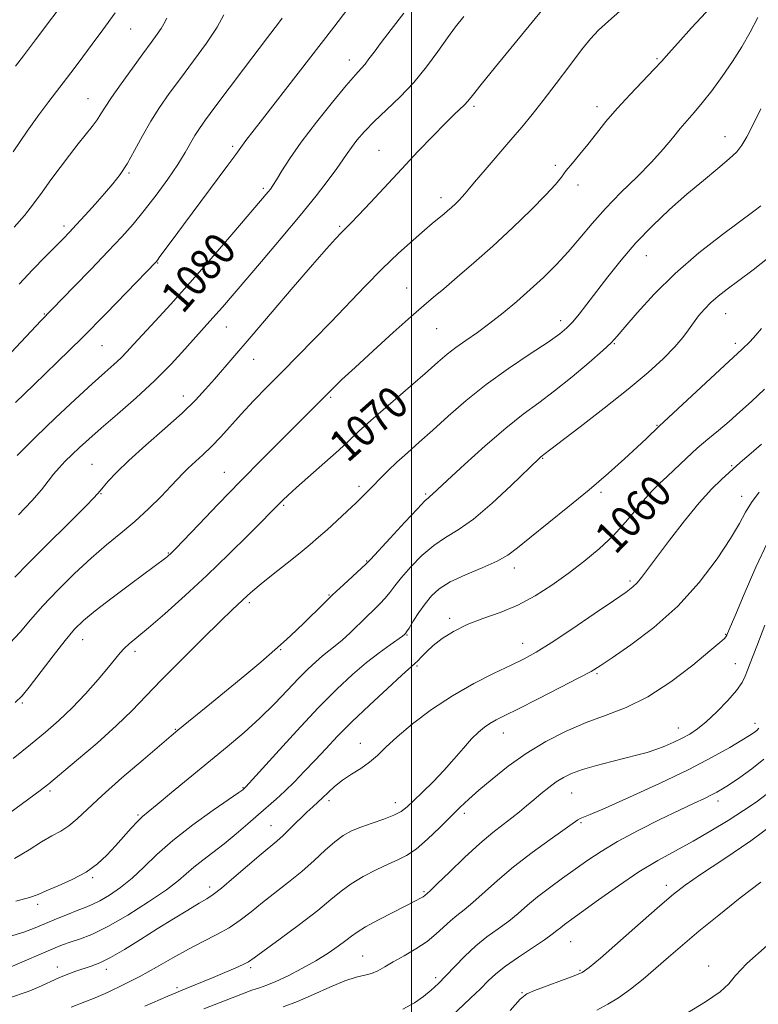
# Model space of a CAD drawing. Extents: x 2164800 to 2167700, y 287300 to 290200.
# Drawn here: x 2166402 to 2166587, y 287564 to 287810 of the extents above; entities that cross this region are included whole.
import ezdxf
from ezdxf.enums import TextEntityAlignment as Align

# ---------------------------------------------------------------- set-up
doc = ezdxf.new("R2010")
doc.units = 0
doc.header["$MEASUREMENT"] = 0
for name, color, linetype, lineweight in [('CONTOUR INDEX', 41, 'Continuous', 13), ('CONTOUR INDEX LABEL', 244, 'Continuous', 0), ('CONTOUR INTERMEDIATE', 44, 'Continuous', 0), ('GRID LINE', 7, 'Continuous', 0), ('SPOT ELEVATION DTM', 2, 'Continuous', 13)]:
    doc.layers.add(name, color=color, linetype=linetype, lineweight=lineweight)
doc.styles.add('Style-WORKING', font='WORKING.shx')

msp = doc.modelspace()

# ---------------------------------------------------------------- linework, layer by layer
at = {"layer": 'CONTOUR INDEX', "flags": 128}
for points, elevation in [([(2166400.3711, 287777.121), (2166403.89, 287782.264), (2166406.826, 287786.398), (2166409.265, 287789.685), (2166415.626, 287797.999), (2166417.817, 287800.9), (2166420.172, 287804.061), (2166422.8181, 287807.67), (2166425.891, 287811.934)], 1090), ([(2166401.379, 287701.136), (2166405.986, 287705.718), (2166410.992, 287710.55), (2166415.888, 287715.163), (2166420.1169, 287719.063), (2166423.273, 287721.902), (2166425.546, 287723.925), (2166427.277, 287725.522), (2166428.811, 287727.073), (2166430.516, 287728.915), (2166432.765, 287731.373), (2166435.861, 287734.723), (2166439.8119, 287739.032), (2166444.5529, 287744.317), (2166449.889, 287750.419), (2166455.105, 287756.474), (2166464.175, 287767.105), (2166464.72, 287767.796), (2166465.336, 287768.688), (2166466.223, 287770.108), (2166467.5779, 287772.337), (2166469.595, 287775.476), (2166472.468, 287779.58), (2166476.224, 287784.539), (2166480.229, 287789.58), (2166483.68, 287793.764), (2166485.988, 287796.423), (2166487.406, 287797.968), (2166488.401, 287799.081), (2166489.398, 287800.363), (2166490.666, 287802.102), (2166492.437, 287804.505), (2166494.907, 287807.741), (2166498.138, 287811.825)], 1080), ([(2166400.35, 287625.343), (2166404.68, 287628.808), (2166408.446, 287631.8971), (2166411.816, 287634.84), (2166415.093, 287637.992), (2166418.462, 287641.557), (2166421.641, 287645.1429), (2166424.233, 287648.204), (2166427.142, 287651.786), (2166428.1561, 287652.882), (2166429.423, 287654.01), (2166431.319, 287655.578), (2166434.213, 287658.0061), (2166438.336, 287661.582), (2166443.369, 287666.087), (2166448.856, 287671.171), (2166454.324, 287676.436), (2166459.23, 287681.291), (2166467.887, 287690.031), (2166469.107, 287691.174), (2166471.251, 287693.108), (2166478.3369, 287699.389), (2166481.814, 287702.507), (2166484.424, 287704.914), (2166486.792, 287707.119), (2166489.839, 287709.871), (2166494.157, 287713.654), (2166503.439, 287721.704), (2166506.616, 287724.487), (2166508.948, 287726.486), (2166511.103, 287728.173), (2166513.619, 287729.9539), (2166516.512, 287731.956), (2166519.668, 287734.239), (2166522.98, 287736.8339), (2166526.364, 287739.672), (2166529.74, 287742.654), (2166533.039, 287745.707), (2166536.223, 287748.849), (2166539.265, 287752.12), (2166542.186, 287755.556), (2166545.202, 287759.173), (2166548.5769, 287762.983), (2166552.45, 287766.957), (2166556.457, 287770.901), (2166560.106, 287774.584), (2166563.027, 287777.815), (2166565.328, 287780.585), (2166567.239, 287782.929), (2166568.9839, 287784.941), (2166570.768, 287786.952), (2166572.793, 287789.353), (2166575.186, 287792.42), (2166577.779, 287795.97), (2166580.332, 287799.704), (2166582.653, 287803.388), (2166584.75, 287807.035), (2166586.681, 287810.724)], 1070), ([(2166399.596, 287573.139), (2166410.899, 287577.954), (2166412.73, 287578.69), (2166414.6, 287579.356), (2166416.952, 287580.1421), (2166420.043, 287581.35), (2166424.08, 287583.306), (2166429.075, 287586.177), (2166434.27, 287589.466), (2166438.709, 287592.515), (2166441.723, 287594.834), (2166445.593, 287598.197), (2166447.786, 287599.903), (2166450.366, 287601.828), (2166453.204, 287604.02), (2166456.159, 287606.479), (2166459.059, 287609.004), (2166461.721, 287611.344), (2166466.154, 287615.186), (2166468.3249, 287617.172), (2166470.72, 287619.5131), (2166473.286, 287622.143), (2166475.912, 287624.923), (2166478.564, 287627.78), (2166481.517, 287630.895), (2166485.123, 287634.5151), (2166489.521, 287638.714), (2166494.0029, 287642.871), (2166497.651, 287646.194), (2166500.901, 287649.116), (2166501.601, 287649.808), (2166502.495, 287650.76), (2166503.764, 287652.037), (2166505.487, 287653.584), (2166507.737, 287655.329), (2166510.546, 287657.134), (2166513.941, 287658.842), (2166517.898, 287660.367), (2166522.212, 287661.906), (2166526.6279, 287663.724), (2166530.9379, 287666.018), (2166535.121, 287668.704), (2166539.202, 287671.627), (2166543.182, 287674.662), (2166546.975, 287677.806), (2166550.47, 287681.0821), (2166553.576, 287684.459), (2166556.264, 287687.675), (2166558.523, 287690.412), (2166560.392, 287692.474), (2166562.119, 287694.171), (2166563.999, 287695.9369), (2166568.798, 287700.508), (2166571.471, 287702.9481), (2166574.143, 287705.231), (2166576.804, 287707.4241), (2166579.474, 287709.653), (2166582.197, 287712.041), (2166585.11, 287714.7), (2166588.373, 287717.741)], 1060), ([(2166467.951, 287563.202), (2166471.49, 287564.539), (2166475.503, 287566.294), (2166479.633, 287568.166), (2166483.331, 287569.718), (2166486.181, 287570.643), (2166488.327, 287571.153), (2166490.045, 287571.594), (2166491.616, 287572.255), (2166493.322, 287573.202), (2166495.449, 287574.449), (2166498.158, 287575.989), (2166501.133, 287577.737), (2166503.938, 287579.589), (2166506.238, 287581.44), (2166509.7841, 287584.753), (2166511.415, 287586.096), (2166513.222, 287587.5), (2166515.411, 287589.316), (2166521.541, 287594.858), (2166525.593, 287598.281), (2166530.218, 287601.835), (2166534.755, 287605.119), (2166541.67, 287610.01), (2166542.256, 287610.351), (2166544.752, 287611.36), (2166548.45, 287612.942), (2166554.603, 287615.68), (2166562.094, 287619.122), (2166569.402, 287622.631), (2166575.29, 287625.672), (2166579.659, 287628.111), (2166582.695, 287629.915), (2166584.612, 287631.094), (2166585.731, 287631.834), (2166586.397, 287632.365), (2166586.913, 287632.92)], 1050), ([(2166569.094, 287561.706), (2166573.604, 287564.45), (2166577.303, 287567), (2166579.431, 287568.986), (2166581.114, 287571.048), (2166583.955, 287574.073), (2166588.993, 287578.594)], 1040)]:
    msp.add_lwpolyline(points, dxfattribs=dict(at, elevation=elevation))
at = {"layer": 'CONTOUR INTERMEDIATE', "flags": 128}
for points, elevation in [([(2166399.541, 287654.166), (2166402.106, 287656.974), (2166404.726, 287660.041), (2166407.786, 287663.528), (2166411.539, 287667.499), (2166415.707, 287671.627), (2166419.879, 287675.487), (2166423.738, 287678.783), (2166427.334, 287681.732), (2166430.8089, 287684.678), (2166434.23, 287687.84), (2166437.361, 287690.9309), (2166439.887, 287693.539), (2166442.908, 287696.741), (2166444.197, 287698.004), (2166447.845, 287701.32), (2166450.024, 287703.4299), (2166452.298, 287705.836), (2166457.456, 287711.5359), (2166460.54, 287714.823), (2166463.958, 287718.364), (2166467.648, 287722.114), (2166475.631, 287730.154), (2166479.842, 287734.476), (2166488.458, 287743.516), (2166492.715, 287747.837), (2166496.796, 287751.741), (2166500.43, 287755.041), (2166503.304, 287757.555), (2166505.221, 287759.189), (2166508.17, 287761.618), (2166509.067, 287762.388), (2166510.016, 287763.235), (2166511.008, 287764.158), (2166511.951, 287765.076), (2166512.736, 287765.8931), (2166513.352, 287766.616), (2166514.202, 287767.663), (2166515.788, 287769.557), (2166518.425, 287772.618), (2166524.905, 287780.09), (2166527.67, 287783.33), (2166530.222, 287786.432), (2166532.9911, 287789.96), (2166536.248, 287794.25), (2166539.628, 287798.739), (2166542.606, 287802.637), (2166544.858, 287805.411), (2166546.86, 287807.556), (2166549.287, 287809.825), (2166556.408, 287816.149)], 1074), ([(2166400.7539, 287670.7541), (2166404.193, 287674.2), (2166418.704, 287688.678), (2166420.454, 287690.454), (2166421.484, 287691.539), (2166422.163, 287692.319), (2166422.926, 287693.248), (2166424.181, 287694.722), (2166426.227, 287696.907), (2166429.337, 287699.912), (2166433.5931, 287703.729), (2166438.322, 287707.884), (2166442.662, 287711.786), (2166445.97, 287715.001), (2166448.494, 287717.709), (2166450.705, 287720.248), (2166459.9029, 287730.936), (2166470.444, 287743.244), (2166475.292, 287748.87), (2166478.751, 287752.824), (2166481.005, 287755.325), (2166482.472, 287756.879), (2166484.86, 287759.281), (2166486.8, 287761.297), (2166489.771, 287764.467), (2166497.5981, 287772.873), (2166501.639, 287777.174), (2166505.336, 287781.055), (2166508.418, 287784.213), (2166510.687, 287786.442), (2166513.313, 287788.924), (2166514.125, 287789.808), (2166515.285, 287791.238), (2166517.468, 287793.9589), (2166521.074, 287798.399), (2166534.835, 287815.253)], 1076), ([(2166400.852, 287639.3419), (2166402.596, 287641.003), (2166404.377, 287643.196), (2166410.374, 287651.017), (2166413.413, 287654.903), (2166415.741, 287657.6741), (2166417.948, 287659.852), (2166420.895, 287662.276), (2166425.111, 287665.514), (2166429.8131, 287669.045), (2166438.579, 287675.568), (2166439.025, 287675.922), (2166439.357, 287676.204), (2166439.631, 287676.4561), (2166439.9939, 287676.814), (2166440.948, 287677.798), (2166446.792, 287683.897), (2166451.704, 287688.996), (2166457.2499, 287694.693), (2166462.87, 287700.384), (2166480.42, 287718), (2166482.634, 287720.136), (2166485.9, 287723.196), (2166490.446, 287727.378), (2166495.477, 287731.952), (2166499.944, 287735.9559), (2166503.118, 287738.723), (2166505.55, 287740.765), (2166508.115, 287742.887), (2166511.501, 287745.738), (2166515.66, 287749.335), (2166520.362, 287753.537), (2166525.31, 287758.13), (2166529.949, 287762.593), (2166533.662, 287766.333), (2166536.04, 287768.947), (2166537.526, 287770.798), (2166538.773, 287772.44), (2166540.306, 287774.329), (2166542.141, 287776.526), (2166544.163, 287778.994), (2166546.307, 287781.706), (2166548.695, 287784.686), (2166551.495, 287787.968), (2166554.754, 287791.5041), (2166560.787, 287797.783), (2166562.683, 287799.841), (2166564.35, 287801.736), (2166566.647, 287804.322), (2166570.117, 287808.127), (2166577.342, 287816.01)], 1072), ([(2166400.979, 287798.578), (2166402.9251, 287801.116), (2166405.9929, 287805.175), (2166414.378, 287816.393)], 1092), ([(2166400.96, 287714.422), (2166405.529, 287718.815), (2166411.388, 287724.486), (2166417.694, 287730.691), (2166423.663, 287736.714), (2166428.766, 287741.969), (2166436.119, 287749.648), (2166436.446, 287750.064), (2166437.094, 287750.934), (2166440.134, 287755.064), (2166442.95, 287758.857), (2166454.081, 287773.767), (2166456.075, 287776.49), (2166457.733, 287778.808), (2166458.596, 287779.935), (2166462.774, 287785.283), (2166480.62, 287808.322), (2166484.115, 287812.88)], 1082), ([(2166370.18, 287695.204), (2166402.276, 287729.532), (2166407.364, 287734.921), (2166415.555, 287743.326), (2166419.871, 287747.778), (2166424.085, 287752.164), (2166427.519, 287755.823), (2166430.395, 287759.059), (2166433.156, 287762.418), (2166436.1149, 287766.272), (2166439.038, 287770.295), (2166441.561, 287773.99), (2166443.42, 287776.974), (2166445.849, 287781.2431), (2166446.951, 287782.992), (2166448.463, 287785.127), (2166450.803, 287788.271), (2166458.016, 287797.848), (2166463.998, 287805.735), (2166466.777, 287809.349), (2166467.669, 287810.531)], 1084), ([(2166400.623, 287758.259), (2166403.2, 287761.18), (2166405.4951, 287764.101), (2166407.632, 287767.063), (2166409.795, 287770.111), (2166412.104, 287773.248), (2166414.443, 287776.314), (2166416.637, 287779.11), (2166420.111, 287783.457), (2166421.354, 287785.116), (2166422.336, 287786.602), (2166423.413, 287788.3211), (2166425.013, 287790.747), (2166427.402, 287794.1571), (2166430.197, 287798.034), (2166432.852, 287801.663), (2166434.931, 287804.483), (2166436.421, 287806.537), (2166437.422, 287808.022), (2166438.0879, 287809.195), (2166438.807, 287810.5539)], 1088), ([(2166401.692, 287686.295), (2166405.021, 287689.827), (2166407.419, 287692.58), (2166409.107, 287694.694), (2166410.4849, 287696.447), (2166411.891, 287698.085), (2166413.411, 287699.702), (2166415.066, 287701.3579), (2166416.928, 287703.144), (2166419.265, 287705.281), (2166422.393, 287708.023), (2166426.482, 287711.528), (2166431.12, 287715.571), (2166435.745, 287719.835), (2166439.878, 287724.004), (2166443.36, 287727.786), (2166448.128, 287733.151), (2166451.087, 287736.441), (2166452.716, 287738.305), (2166462.5, 287749.689), (2166467.451, 287755.502), (2166472.21, 287761.201), (2166476.142, 287766.084), (2166479.17, 287770.013), (2166481.361, 287772.993), (2166482.833, 287775.101), (2166483.914, 287776.7), (2166484.985, 287778.225), (2166486.383, 287780.04), (2166488.255, 287782.215), (2166490.706, 287784.75), (2166493.765, 287787.642), (2166497.176, 287790.89), (2166500.609, 287794.491), (2166503.781, 287798.379), (2166506.598, 287802.229), (2166509.011, 287805.651), (2166511.062, 287808.424), (2166513.156, 287810.995)], 1078), ([(2166401.879, 287743.985), (2166405.226, 287747.622), (2166408.366, 287750.858), (2166412.886, 287755.395), (2166414.444, 287757.007), (2166416.151, 287758.836), (2166418.361, 287761.25), (2166420.854, 287764.009), (2166423.264, 287766.717), (2166425.322, 287769.113), (2166427.131, 287771.457), (2166428.889, 287774.141), (2166430.756, 287777.432), (2166432.745, 287781.0959), (2166434.828, 287784.777), (2166437.013, 287788.234), (2166439.428, 287791.694), (2166442.233, 287795.505), (2166445.471, 287799.856), (2166448.707, 287804.32), (2166451.389, 287808.3159), (2166453.118, 287811.3971)], 1086), ([(2166399.521, 287611.759), (2166407.144, 287617.307), (2166407.887, 287617.883), (2166409.283, 287619.0179), (2166411.955, 287621.235), (2166416.244, 287624.832), (2166421.362, 287629.217), (2166426.235, 287633.572), (2166430.119, 287637.331), (2166433.578, 287640.927), (2166437.503, 287645.041), (2166442.4621, 287650.073), (2166447.722, 287655.297), (2166452.224, 287659.704), (2166455.184, 287662.553), (2166458.993, 287666.127), (2166460.329, 287667.324), (2166462.405, 287669.057), (2166465.44, 287671.473), (2166468.928, 287674.215), (2166472.182, 287676.798), (2166474.71, 287678.88), (2166476.792, 287680.688), (2166478.9, 287682.593), (2166481.363, 287684.843), (2166483.923, 287687.203), (2166486.177, 287689.316), (2166487.848, 287690.94), (2166489.169, 287692.282), (2166490.498, 287693.666), (2166492.131, 287695.345), (2166494.105, 287697.3129), (2166496.397, 287699.495), (2166498.999, 287701.851), (2166501.962, 287704.478), (2166505.356, 287707.5071), (2166509.246, 287711.017), (2166513.689, 287714.883), (2166518.742, 287718.926), (2166524.314, 287722.941), (2166529.735, 287726.601), (2166534.187, 287729.55), (2166537.108, 287731.582), (2166538.934, 287733.078), (2166540.359, 287734.57), (2166541.966, 287736.508), (2166543.927, 287739.017), (2166549.15, 287745.876), (2166552.4531, 287750.024), (2166556.189, 287754.3389), (2166560.305, 287758.601), (2166564.627, 287762.692), (2166568.954, 287766.519), (2166573.066, 287769.984), (2166576.685, 287772.969), (2166579.516, 287775.347), (2166581.396, 287777.1151), (2166582.696, 287778.761), (2166583.9189, 287780.892), (2166585.482, 287783.978), (2166587.449, 287787.9249)], 1068), ([(2166400.719, 287600.299), (2166404.385, 287602.525), (2166407.483, 287604.502), (2166410.0539, 287605.971), (2166412.2571, 287607.173), (2166414.279, 287608.476), (2166416.362, 287610.225), (2166418.975, 287612.682), (2166422.642, 287616.087), (2166427.591, 287620.471), (2166432.878, 287625.037), (2166439.902, 287631.023), (2166441.5519, 287632.401), (2166449.963, 287639.245), (2166454.138, 287642.663), (2166458.3449, 287646.142), (2166462.32, 287649.478), (2166465.83, 287652.495), (2166468.722, 287655.078), (2166471.151, 287657.348), (2166473.35, 287659.485), (2166477.812, 287663.899), (2166480.295, 287666.2941), (2166482.99, 287668.808), (2166487.535, 287672.951), (2166488.73, 287674.062), (2166489.791, 287675.157), (2166494.685, 287680.496), (2166498.341, 287684.457), (2166501.504, 287687.84), (2166503.387, 287689.778), (2166504.272, 287690.602), (2166504.705, 287690.94), (2166505.245, 287691.409), (2166509.0559, 287694.967), (2166513.284, 287698.89), (2166518.458, 287703.583), (2166523.595, 287708.027), (2166527.9691, 287711.491), (2166531.868, 287714.367), (2166535.836, 287717.333), (2166540.207, 287720.838), (2166544.462, 287724.421), (2166547.87, 287727.395), (2166549.986, 287729.346), (2166551.504, 287730.969), (2166553.402, 287733.235), (2166556.465, 287736.858), (2166560.716, 287741.535), (2166565.982, 287746.707), (2166571.963, 287751.83), (2166577.832, 287756.415), (2166585.683, 287762.255), (2166587.44, 287763.61)], 1066), ([(2166401.007, 287589.62), (2166404.472, 287590.547), (2166406.589, 287591.322), (2166408.65, 287592.228), (2166411.621, 287593.4871), (2166415.167, 287595.083), (2166418.6231, 287596.94), (2166421.479, 287598.988), (2166423.836, 287601.1781), (2166425.949, 287603.465), (2166429.8961, 287607.897), (2166431.469, 287609.601), (2166432.694, 287610.795), (2166434.108, 287611.989), (2166436.389, 287613.839), (2166439.996, 287616.804), (2166453.92, 287628.286), (2166458.18, 287631.882), (2166462.123, 287635.432), (2166465.745, 287639.003), (2166468.991, 287642.401), (2166471.793, 287645.369), (2166474.117, 287647.719), (2166476.062, 287649.541), (2166477.763, 287650.994), (2166480.961, 287653.503), (2166482.7139, 287654.979), (2166484.688, 287656.813), (2166488.778, 287660.808), (2166490.584, 287662.536), (2166492.151, 287664.0589), (2166493.475, 287665.4669), (2166494.611, 287666.879), (2166495.8421, 287668.509), (2166497.51, 287670.6), (2166499.85, 287673.268), (2166502.657, 287676.129), (2166505.621, 287678.675), (2166508.549, 287680.617), (2166511.7249, 287682.538), (2166515.555, 287685.241), (2166520.212, 287689.206), (2166524.955, 287693.621), (2166532.075, 287700.5119), (2166532.428, 287700.83), (2166534.564, 287702.483), (2166542.206, 287708.334), (2166548.237, 287713.005), (2166554.234, 287717.781), (2166559.207, 287721.96), (2166563.052, 287725.454), (2166565.893, 287728.325), (2166567.884, 287730.657), (2166569.327, 287732.613), (2166570.559, 287734.375), (2166571.864, 287736.092), (2166573.317, 287737.775), (2166574.938, 287739.4011), (2166576.781, 287740.99), (2166579.029, 287742.743), (2166581.9, 287744.902), (2166585.504, 287747.633), (2166589.533, 287750.783)], 1064), ([(2166399.415, 287580.843), (2166403.071, 287581.92), (2166405.913, 287582.954), (2166408.49, 287584.032), (2166411.212, 287585.202), (2166413.9329, 287586.356), (2166416.371, 287587.346), (2166418.35, 287588.093), (2166420.1329, 287588.804), (2166422.0899, 287589.75), (2166424.497, 287591.157), (2166427.243, 287593.043), (2166430.119, 287595.376), (2166433.026, 287598.13), (2166436.282, 287601.293), (2166440.317, 287604.8591), (2166445.303, 287608.721), (2166450.401, 287612.378), (2166456.854, 287616.847), (2166457.801, 287617.521), (2166458.358, 287617.989), (2166458.59, 287618.231), (2166466.064, 287626.509), (2166471.339, 287632.2799), (2166476.698, 287637.984), (2166481.336, 287642.663), (2166485.2811, 287646.35), (2166488.767, 287649.325), (2166491.9469, 287651.809), (2166494.655, 287653.789), (2166497.771, 287655.987), (2166498.249, 287656.345), (2166498.399, 287656.477), (2166498.514, 287656.606), (2166498.794, 287657.012), (2166499.415, 287657.983), (2166500.491, 287659.695), (2166501.893, 287661.861), (2166503.43, 287664.079), (2166505.014, 287666.04), (2166506.973, 287667.801), (2166509.738, 287669.511), (2166513.526, 287671.276), (2166517.706, 287673.037), (2166521.436, 287674.69), (2166524.171, 287676.227), (2166526.5771, 287678.016), (2166529.617, 287680.5199), (2166539.18, 287688.235), (2166544.498, 287692.605), (2166549.285, 287696.705), (2166553.332, 287700.3111), (2166556.535, 287703.254), (2166558.84, 287705.4189), (2166562.007, 287708.462), (2166579.528, 287724.716), (2166582.715, 287727.699), (2166584.733, 287729.671), (2166586.175, 287731.255), (2166587.57, 287732.969)], 1062), ([(2166399.226, 287565.382), (2166404.131, 287567.059), (2166406.716, 287568.14), (2166411.768, 287570.488), (2166414.017, 287571.417), (2166416.076, 287572.159), (2166419.902, 287573.39), (2166422.043, 287574.222), (2166424.7429, 287575.553), (2166428.21, 287577.56), (2166432.214, 287580.04), (2166436.417, 287582.689), (2166440.484, 287585.227), (2166444.093, 287587.439), (2166446.9221, 287589.132), (2166448.837, 287590.252), (2166450.442, 287591.303), (2166452.529, 287592.929), (2166455.622, 287595.542), (2166462.391, 287601.376), (2166466.343, 287604.688), (2166467.94, 287606.115), (2166469.86, 287607.967), (2166473.824, 287611.879), (2166475.323, 287613.285), (2166476.5621, 287614.4081), (2166477.776, 287615.531), (2166479.165, 287616.87), (2166480.8079, 287618.3701), (2166482.754, 287619.908), (2166485.003, 287621.396), (2166487.3559, 287622.876), (2166489.567, 287624.424), (2166491.519, 287626.137), (2166493.621, 287628.193), (2166496.411, 287630.7861), (2166500.277, 287634.015), (2166505.0109, 287637.573), (2166510.252, 287641.051), (2166515.625, 287644.108), (2166520.679, 287646.659), (2166524.944, 287648.682), (2166528.198, 287650.263), (2166531.204, 287651.92), (2166534.97, 287654.275), (2166540.123, 287657.695), (2166545.763, 287661.52), (2166550.607, 287664.833), (2166553.705, 287666.969), (2166555.437, 287668.259), (2166556.515, 287669.285), (2166557.591, 287670.595), (2166559.081, 287672.599), (2166561.339, 287675.676), (2166564.565, 287679.9871), (2166568.322, 287684.8459), (2166572.0169, 287689.352), (2166575.153, 287692.788), (2166577.605, 287695.185), (2166581.41, 287698.641), (2166582.812, 287699.869), (2166585.037, 287701.767), (2166587.614, 287704.002)], 1058), ([(2166414.879, 287563.113), (2166418.328, 287564.434), (2166420.859, 287565.46), (2166424.117, 287566.889), (2166427.925, 287568.689), (2166432.028, 287570.7939), (2166436.199, 287573.114), (2166440.308, 287575.471), (2166444.249, 287577.663), (2166447.933, 287579.555), (2166451.324, 287581.273), (2166454.4, 287583.007), (2166457.185, 287584.9151), (2166459.882, 287587.02), (2166462.74, 287589.313), (2166469.296, 287594.379), (2166472.611, 287597.087), (2166475.676, 287599.826), (2166478.429, 287602.389), (2166480.841, 287604.53), (2166482.942, 287606.086), (2166485.002, 287607.221), (2166487.35, 287608.182), (2166490.175, 287609.165), (2166493.111, 287610.171), (2166495.652, 287611.15), (2166497.4671, 287612.101), (2166498.923, 287613.226), (2166500.562, 287614.774), (2166502.782, 287616.92), (2166505.417, 287619.526), (2166508.157, 287622.377), (2166510.735, 287625.258), (2166513.06, 287627.948), (2166515.085, 287630.225), (2166516.791, 287631.934), (2166518.277, 287633.177), (2166519.673, 287634.124), (2166521.1881, 287634.979), (2166523.351, 287636.074), (2166526.772, 287637.775), (2166531.738, 287640.275), (2166537.2369, 287643.075), (2166541.934, 287645.502), (2166544.953, 287647.13), (2166547.244, 287648.532), (2166550.2151, 287650.527), (2166554.879, 287653.757), (2166560.682, 287658.159), (2166566.673, 287663.488), (2166572.035, 287669.419), (2166576.475, 287675.295), (2166579.831, 287680.374), (2166582.065, 287684.138), (2166583.639, 287686.96), (2166585.141, 287689.433), (2166586.988, 287691.994)], 1056), ([(2166433.287, 287563.361), (2166439.059, 287565.882), (2166443.686, 287567.8251), (2166450.451, 287570.556), (2166453.363, 287571.7709), (2166455.935, 287572.892), (2166457.91, 287573.801), (2166459.233, 287574.501), (2166460.645, 287575.456), (2166467.157, 287580.233), (2166472.036, 287583.853), (2166476.563, 287587.3219), (2166479.893, 287590.044), (2166482.445, 287592.161), (2166484.954, 287594.006), (2166487.957, 287595.826), (2166491.187, 287597.528), (2166494.182, 287598.938), (2166496.627, 287599.994), (2166498.816, 287601.082), (2166501.195, 287602.703), (2166504.06, 287605.177), (2166507.122, 287608.102), (2166509.94, 287610.894), (2166512.237, 287613.146), (2166514.381, 287615.1549), (2166516.901, 287617.396), (2166520.204, 287620.208), (2166524.222, 287623.3921), (2166528.7641, 287626.614), (2166533.644, 287629.585), (2166538.693, 287632.191), (2166543.746, 287634.365), (2166548.706, 287636.153), (2166553.753, 287638.071), (2166559.1351, 287640.751), (2166564.914, 287644.551), (2166570.397, 287648.724), (2166574.706, 287652.248), (2166577.217, 287654.364), (2166578.3321, 287655.358), (2166578.708, 287655.776), (2166578.9611, 287656.2339), (2166579.552, 287657.609), (2166580.9, 287660.846), (2166583.256, 287666.451), (2166586.186, 287673.188), (2166589.086, 287679.383)], 1054), ([(2166448.056, 287562.745), (2166457.739, 287566.483), (2166460.093, 287567.348), (2166461.992, 287567.997), (2166463.834, 287568.651), (2166466.107, 287569.588), (2166469.141, 287571.006), (2166472.631, 287572.785), (2166476.109, 287574.725), (2166479.177, 287576.636), (2166481.706, 287578.379), (2166483.631, 287579.824), (2166485.013, 287580.922), (2166486.417, 287581.936), (2166488.528, 287583.2099), (2166491.77, 287584.958), (2166495.504, 287586.889), (2166501.04, 287589.721), (2166502.301, 287590.39), (2166502.97, 287590.777), (2166503.363, 287591.044), (2166503.992, 287591.589), (2166504.725, 287592.2771), (2166506.468, 287593.965), (2166509.516, 287596.939), (2166513.324, 287600.596), (2166517.136, 287604.103), (2166520.348, 287606.82), (2166522.968, 287608.8531), (2166525.156, 287610.498), (2166527.068, 287612.011), (2166528.841, 287613.493), (2166530.607, 287615.004), (2166532.463, 287616.574), (2166534.362, 287618.111), (2166536.221, 287619.49), (2166538.033, 287620.628), (2166540.094, 287621.612), (2166542.777, 287622.571), (2166546.287, 287623.5929), (2166550.163, 287624.608), (2166556.667, 287626.225), (2166559.014, 287626.86), (2166561.168, 287627.558), (2166563.393, 287628.423), (2166565.63, 287629.409), (2166567.736, 287630.434), (2166569.641, 287631.474), (2166571.558, 287632.753), (2166573.772, 287634.558), (2166576.432, 287637.04), (2166579.144, 287639.818), (2166581.3811, 287642.376), (2166582.768, 287644.342), (2166583.546, 287645.918), (2166584.11, 287647.451), (2166584.7809, 287649.2201), (2166586.4541, 287653.456), (2166588.457, 287658.677)], 1052), ([(2166497.851, 287562.655), (2166500.763, 287564.208), (2166503.059, 287565.83), (2166504.973, 287567.385), (2166506.753, 287569.02), (2166508.651, 287570.953), (2166510.866, 287573.315), (2166513.373, 287575.905), (2166516.089, 287578.439), (2166518.923, 287580.698), (2166521.731, 287582.734), (2166524.3551, 287584.667), (2166526.714, 287586.604), (2166529.024, 287588.611), (2166531.575, 287590.74), (2166534.564, 287593.02), (2166537.817, 287595.368), (2166544.172, 287599.883), (2166547.517, 287602.119), (2166551.609, 287604.5619), (2166556.722, 287607.2979), (2166562.189, 287610.045), (2166567.106, 287612.431), (2166570.778, 287614.1751), (2166573.334, 287615.376), (2166575.109, 287616.224), (2166576.459, 287616.924), (2166577.8181, 287617.723), (2166579.637, 287618.882), (2166582.214, 287620.591), (2166585.224, 287622.748), (2166588.187, 287625.184)], 1048), ([(2166505.041, 287556.144), (2166514.823, 287565.37), (2166517.264, 287567.732), (2166519.2179, 287569.682), (2166521.125, 287571.469), (2166523.532, 287573.403), (2166526.768, 287575.679), (2166533.298, 287580.018), (2166535.257, 287581.398), (2166536.426, 287582.307), (2166537.282, 287583.0091), (2166538.301, 287583.784), (2166546.826, 287589.993), (2166551.811, 287593.528), (2166556.953, 287596.955), (2166561.7049, 287599.796), (2166570.512, 287604.6289), (2166574.949, 287607.218), (2166579.243, 287609.858), (2166583.0891, 287612.297), (2166586.299, 287614.413), (2166589.1391, 287616.588)], 1046), ([(2166524.762, 287562.275), (2166527.252, 287565.102), (2166528.87, 287566.452), (2166530.8201, 287567.313), (2166533.94, 287568.456), (2166537.583, 287569.772), (2166540.7331, 287570.934), (2166542.753, 287571.809), (2166544.519, 287573.027), (2166547.288, 287575.413), (2166557.309, 287584.22), (2166562.199, 287588.493), (2166565.611, 287591.403), (2166568.52, 287593.641), (2166572.374, 287596.289), (2166578.154, 287600.132), (2166584.972, 287604.783), (2166591.469, 287609.56)], 1044), ([(2166546.382, 287562.394), (2166549.124, 287563.907), (2166551.851, 287565.499), (2166554.819, 287567.62), (2166557.968, 287570.168), (2166561.162, 287572.904), (2166564.348, 287575.671), (2166567.813, 287578.65), (2166571.927, 287582.106), (2166576.898, 287586.172), (2166582.279, 287590.453), (2166587.462, 287594.422)], 1042)]:
    msp.add_lwpolyline(points, dxfattribs=dict(at, elevation=elevation))
at = {"layer": 'GRID LINE', "flags": 128}
msp.add_lwpolyline([(2166500, 287500), (2166500, 290000)], dxfattribs=at)
at = {"layer": 'SPOT ELEVATION DTM'}
for p in [(2166429.74, 287807.86, 1089.1), (2166484.52, 287800.13, 1080.6), (2166561.45, 287800.42, 1072.2), (2166419.13, 287790.45, 1088.8), (2166515.71, 287788.51, 1075.7), (2166546.41, 287788.45, 1072.5), (2166578.44, 287780.95, 1068.7), (2166455.33, 287778.47, 1082.3), (2166491.87, 287777.48, 1076.9), (2166536.03, 287773.77, 1072.3), (2166429.35, 287771.8, 1085.8), (2166462.97, 287767.99, 1080.3), (2166541.69, 287768.84, 1071.5), (2166507.43, 287765.66, 1074.5), (2166413.1, 287758.55, 1086.4), (2166482.03, 287758.45, 1076.2), (2166558.75, 287751.17, 1067.2), (2166436.52, 287749.3, 1081.9), (2166498.86, 287743.03, 1072.8), (2166408.2, 287736.52, 1084.1), (2166578.63, 287736.61, 1063.2), (2166453.7, 287733.29, 1077.2), (2166506.31, 287732.88, 1071.1), (2166537.35, 287734.89, 1068.5), (2166422.62, 287728.65, 1081.1), (2166550.75, 287729.12, 1065.9), (2166581.09, 287729.2, 1062.4), (2166460.54, 287725.23, 1075.2), (2166442.92, 287716.07, 1076.6), (2166479.78, 287715.7, 1071.8), (2166561.46, 287708.69, 1062.1), (2166420.06, 287698.96, 1076.9), (2166532.87, 287700.47, 1063.9), (2166580.14, 287698.63, 1058.2), (2166453.19, 287696.95, 1072.8), (2166486.91, 287693.48, 1068.4), (2166422.38, 287691.61, 1075.9), (2166503.62, 287691.51, 1066.2), (2166547.44, 287691.93, 1061.7), (2166582.67, 287690.97, 1056.6), (2166468.05, 287688.67, 1069.8), (2166439.17, 287676.72, 1072.1), (2166488.81, 287674.74, 1066.1), (2166525.73, 287673.04, 1061.5), (2166554.72, 287669.76, 1058.3), (2166459.47, 287664.37, 1067.7), (2166479.38, 287666.25, 1066.1), (2166509.61, 287660.4, 1060.3), (2166417.8, 287655.09, 1071.3), (2166498.88, 287656.26, 1061.9), (2166527.83, 287654.12, 1058.7), (2166578.63, 287656.43, 1054.1), (2166430.83, 287652.16, 1069.6), (2166467.31, 287652.58, 1065.9), (2166501.4, 287648.5, 1059.8), (2166581.05, 287649.07, 1052.9), (2166546.42, 287646.55, 1055.8), (2166402.69, 287639.22, 1071.8), (2166440.97, 287632.65, 1066.1), (2166566.81, 287632.96, 1052.7), (2166585.95, 287634.16, 1050.5), (2166522.97, 287631.7, 1055.3), (2166487.21, 287629.16, 1058.7), (2166409.61, 287617.22, 1067.7), (2166457.86, 287618.03, 1062.1), (2166479.38, 287614.82, 1057.6), (2166540.07, 287616.7, 1051.1), (2166576.73, 287614.71, 1047.5), (2166496.03, 287614.3, 1056.6), (2166431.57, 287611.22, 1064.2), (2166513.26, 287611.61, 1053.6), (2166464.92, 287608.55, 1058.8), (2166542.48, 287609.3, 1049.8), (2166420.3, 287595.55, 1063.8), (2166449.55, 287593.2, 1058.5), (2166563.81, 287593.65, 1044.5), (2166503.16, 287592.05, 1052.2), (2166406.49, 287588.84, 1063.6), (2166539.85, 287579.53, 1045.1), (2166487.82, 287575.92, 1050.9), (2166411.41, 287573.2, 1058.6), (2166459.83, 287573.03, 1053.7), (2166574.35, 287573.4, 1040.5), (2166423.7, 287572.57, 1057.5), (2166506.08, 287570.53, 1048.4), (2166542.16, 287572.37, 1044.2), (2166441.33, 287568.02, 1054.3), (2166527.72, 287566.79, 1044.1)]:
    msp.add_point(p, dxfattribs=at)

# ---------------------------------------------------------------- texts
at = {"layer": 'CONTOUR INDEX LABEL', "style": 'Style-WORKING', "width": 0.875}
for s, rotation, p in [('1080', 48.900001, (2166439.774, 287738.991, 1080)), ('1070', 41.5, (2166481.389, 287702.126, 1070)), ('1060', 46, (2166548.164, 287678.921, 1060))]:
    msp.add_text(s, height=8, rotation=rotation, dxfattribs=at).set_placement(p, align=Align.MIDDLE_LEFT)

doc.saveas('drawing.dxf')
